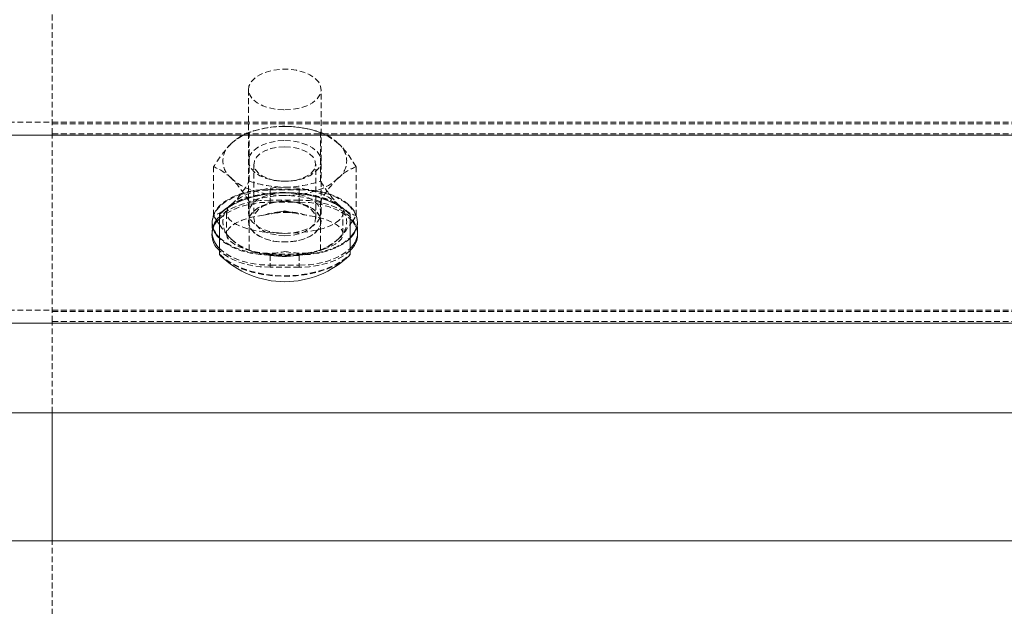
# Model space of a CAD drawing. Units: millimetres. Extents: x 1844 to 97520, y 2191 to 45777.
# Drawn here: x 10419 to 10634, y 22320 to 22448 of the extents above; entities that cross this region are included whole.
import ezdxf

# ---------------------------------------------------------------- set-up
doc = ezdxf.new("R2010")
doc.units = ezdxf.units.MM
doc.linetypes.add('HIDDEN', pattern=[1.905, 1.27, -0.635])

msp = doc.modelspace()

# ---------------------------------------------------------------- linework, layer by layer
at = {"color": 7, "linetype": 'HIDDEN', "lineweight": 0}
for p, q in [((10425.63446, 22423.03023), (10425.63446, 22467.22636)), ((10468.4964, 22432.70525), (10468.4964, 22405.74011)), ((10484.36935, 22405.74011), (10484.36935, 22432.70525)), ((10743.13553, 22425.5527), (2805.63553, 22425.5527)), ((10425.63446, 22425.24275), (14553.13309, 22425.24275)), ((10425.63446, 22382.01365), (10425.63446, 22423.03023)), ((10425.63446, 22423.03023), (10743.13553, 22423.03023)), ((10468.64517, 22412.70003), (10468.64517, 22423.34971)), ((10470.2359, 22423.81987), (10469.45389, 22423.59385)), ((10483.41186, 22423.59385), (10482.63367, 22423.81987)), ((10484.22058, 22412.70003), (10484.22058, 22423.34971)), ((10460.85937, 22405.14883), (10460.85937, 22415.79851)), ((10469.68658, 22416.42222), (10469.68658, 22404.54611)), ((10483.17917, 22404.54611), (10483.17917, 22416.42222)), ((10492.00638, 22405.14883), (10492.00638, 22415.79851)), ((10474.35196, 22412.82496), (10474.66476, 22412.77727)), ((10478.20099, 22412.77727), (10478.51379, 22412.82496)), ((10479.60861, 22410.94431), (10473.25714, 22410.94431)), ((10473.25714, 22410.94431), (10473.25714, 22408.11095)), ((10473.25714, 22410.77551), (10473.25714, 22408.56299)), ((10473.25714, 22410.77551), (10479.60861, 22410.77551)), ((10479.60861, 22410.94431), (10479.60861, 22408.11095)), ((10479.60861, 22410.77551), (10479.60861, 22408.56299)), ((10464.75418, 22407.60931), (10463.45337, 22406.54215)), ((10468.64517, 22397.59764), (10468.64517, 22408.24637)), ((10479.60861, 22408.56299), (10473.25714, 22408.56299)), ((10473.25714, 22408.11095), (10479.60861, 22408.11095)), ((10474.66476, 22408.19105), (10474.35196, 22408.14337)), ((10478.51379, 22408.14337), (10478.20099, 22408.19105)), ((10484.22058, 22397.59764), (10484.22058, 22408.24637)), ((10460.85937, 22405.14883), (10461.61087, 22404.03685)), ((10462.14493, 22405.40251), (10462.14493, 22405.50742)), ((10463.73184, 22405.74011), (10463.73184, 22401.13673)), ((10489.13391, 22401.13673), (10489.13391, 22405.74011)), ((10490.72082, 22405.50742), (10490.72082, 22405.40251)), ((10460.55801, 22403.83372), (10460.55801, 22403.66492)), ((10460.55801, 22403.66492), (10460.55801, 22401.45239)), ((10468.4964, 22403.8547), (10468.4964, 22403.83372)), ((10484.36935, 22403.83372), (10484.36935, 22403.8547)), ((10492.30774, 22403.66492), (10492.30774, 22403.83372)), ((10492.30774, 22401.45239), (10492.30774, 22403.66492)), ((10460.55801, 22401.45239), (10460.56183, 22401.29504)), ((10460.55801, 22401.45239), (10460.55801, 22401.00035)), ((10492.30774, 22401.00035), (10492.30774, 22401.45239)), ((10469.45389, 22397.3535), (10470.2359, 22397.12653)), ((10473.25714, 22396.72312), (10473.25714, 22393.88975)), ((10473.25714, 22396.72312), (10479.60861, 22396.72312)), ((10473.25714, 22396.55432), (10473.25714, 22394.3418)), ((10479.60861, 22396.55432), (10473.25714, 22396.55432)), ((10479.60861, 22396.72312), (10479.60861, 22393.88975)), ((10479.60861, 22396.55432), (10479.60861, 22394.3418)), ((10482.63367, 22397.12653), (10483.41186, 22397.3535)), ((10473.25714, 22394.3418), (10479.60861, 22394.3418)), ((10479.60861, 22393.88975), (10473.25714, 22393.88975)), ((10743.13553, 22384.53707), (2805.63553, 22384.53707)), ((10425.63446, 22384.22617), (14553.13309, 22384.22617)), ((10425.63446, 22362.12763), (10425.63446, 22382.01365)), ((10425.63446, 22382.01365), (10743.13553, 22382.01365)), ((10743.13553, 22362.12763), (2805.63553, 22362.12763)), ((10425.63446, 22362.12763), (14553.13309, 22362.12763)), ((10743.13553, 22334.12775), (2805.63553, 22334.12775)), ((10425.63446, 22314.24269), (10425.63446, 22334.12775)), ((10425.63446, 22334.12775), (14553.13309, 22334.12775))]:
    msp.add_line(p, q, dxfattribs=at)
at = {"color": 7, "linetype": 'Continuous', "lineweight": 15}
for p, q in [((10743.13553, 22422.71933), (2805.63553, 22422.71933)), ((10462.14493, 22396.66018), (10462.14493, 22405.40251)), ((10490.72082, 22405.40251), (10490.72082, 22396.66018)), ((10461.61087, 22404.03685), (10462.14493, 22403.23958)), ((10490.72082, 22403.24816), (10491.10611, 22403.78317)), ((10743.13553, 22381.70275), (5444.73846, 22381.70275)), ((10743.13553, 22362.12763), (9630.67062, 22362.12763)), ((10425.63446, 22334.12775), (10425.63446, 22362.12763)), ((10425.63446, 22362.12763), (11519.04877, 22362.12763)), ((10743.13553, 22334.12775), (9630.67062, 22334.12775)), ((10425.63446, 22334.12775), (11519.04877, 22334.12775))]:
    msp.add_line(p, q, dxfattribs=at)
at = {"color": 7, "linetype": 'HIDDEN', "lineweight": 0, "flags": 128}
for points in [[(10476.43478, 22428.26113), (10478.13995, 22428.36508), (10479.76501, 22428.67216), (10481.23749, 22429.16712), (10482.48489, 22429.82802), (10483.4462, 22430.62338), (10484.08325, 22431.51602), (10484.35791, 22432.46493), (10484.26636, 22433.42432), (10483.80859, 22434.35034), (10483.00369, 22435.19911), (10481.89361, 22435.93153), (10480.52414, 22436.51327), (10478.96774, 22436.91668), (10477.29309, 22437.12363), (10475.57648, 22437.12363), (10473.89801, 22436.91668), (10472.34161, 22436.51327), (10470.97595, 22435.93153), (10469.86206, 22435.19911), (10469.06097, 22434.35034), (10468.59939, 22433.42432), (10468.50784, 22432.46493), (10468.78631, 22431.51602), (10469.41955, 22430.62338), (10470.38467, 22429.82802), (10471.62826, 22429.16712), (10473.10074, 22428.67216), (10474.7258, 22428.36508), (10476.43478, 22428.26113)], [(10464.75418, 22420.88923), (10465.73456, 22421.71034), (10466.89804, 22422.45325), (10468.22174, 22423.10461), (10469.6904, 22423.65298), (10471.2735, 22424.08976), (10472.94433, 22424.40733), (10474.67239, 22424.59997), (10476.43478, 22424.66482)], [(10476.43478, 22424.66482), (10478.19336, 22424.59997), (10479.92523, 22424.40733), (10481.59607, 22424.08976), (10483.17917, 22423.65298), (10484.64401, 22423.10461), (10485.97153, 22422.45325), (10487.13501, 22421.71034), (10488.11539, 22420.88923)], [(10476.43478, 22421.55775), (10478.13995, 22421.4538), (10479.76501, 22421.14672), (10481.23749, 22420.65176), (10482.48489, 22419.99087), (10483.4462, 22419.1955), (10484.08325, 22418.30191), (10484.35791, 22417.35396), (10484.26636, 22416.39456), (10483.80859, 22415.46854), (10483.00369, 22414.61977), (10481.89361, 22413.88735), (10480.52414, 22413.30561), (10478.96774, 22412.90221), (10477.29309, 22412.69526), (10475.57648, 22412.69526), (10473.89801, 22412.90221), (10472.34161, 22413.30561), (10470.97595, 22413.88735), (10469.86206, 22414.61977), (10469.06097, 22415.46854), (10468.59939, 22416.39456), (10468.50784, 22417.35396), (10468.78631, 22418.30191), (10469.41955, 22419.1955), (10470.38467, 22419.99087), (10471.62826, 22420.65176), (10473.10074, 22421.14672), (10474.7258, 22421.4538), (10476.43478, 22421.55775)], [(10476.43478, 22420.19972), (10474.87839, 22420.09768), (10473.40591, 22419.79727), (10472.09747, 22419.31567), (10471.02173, 22418.67766), (10470.23971, 22417.91853), (10469.78958, 22417.07835), (10469.69803, 22416.20287), (10469.97269, 22415.33884), (10470.59067, 22414.53394), (10471.52527, 22413.83013), (10472.7269, 22413.26651), (10474.12689, 22412.87264), (10475.64896, 22412.67046), (10477.2168, 22412.67046), (10478.74267, 22412.87264), (10480.14267, 22413.26651), (10481.34048, 22413.83013), (10482.27508, 22414.53394), (10482.89688, 22415.33884), (10483.16772, 22416.20287), (10483.07617, 22417.07835), (10482.62985, 22417.91853), (10481.84402, 22418.67766), (10480.76828, 22419.31567), (10479.45984, 22419.79727), (10477.99118, 22420.09768), (10476.43478, 22420.19972)], [(10476.43478, 22409.56244), (10474.67239, 22409.62633), (10472.94433, 22409.81898), (10471.2735, 22410.13655), (10469.6904, 22410.57333), (10468.22174, 22411.12265), (10466.89804, 22411.77401), (10465.73456, 22412.51597), (10464.75418, 22413.33803)], [(10488.11539, 22413.33803), (10487.13501, 22412.51597), (10485.97153, 22411.77401), (10484.64401, 22411.12265), (10483.17917, 22410.57333), (10481.59607, 22410.13655), (10479.92523, 22409.81898), (10478.19336, 22409.62633), (10476.43478, 22409.56244)], [(10476.43478, 22411.38491), (10474.67239, 22411.32006), (10472.94433, 22411.12742), (10471.2735, 22410.80984), (10469.6904, 22410.37306), (10468.22174, 22409.8247), (10466.89804, 22409.17334), (10465.73456, 22408.43043), (10464.75418, 22407.60931)], [(10476.43478, 22411.38491), (10478.19336, 22411.32006), (10479.92523, 22411.12742), (10481.59607, 22410.80984), (10483.17917, 22410.37306), (10484.64401, 22409.8247), (10485.97153, 22409.17334), (10487.13501, 22408.43043), (10488.11539, 22407.60931)], [(10473.25714, 22410.94431), (10471.05225, 22410.83655), (10468.91601, 22410.51516), (10466.90948, 22409.99159), (10465.09369, 22409.2811), (10463.52966, 22408.40468), (10462.25937, 22407.38901), (10461.32477, 22406.26559), (10460.75256, 22405.06872), (10460.55801, 22403.83372)], [(10460.71442, 22402.55865), (10460.55801, 22403.66492), (10460.75256, 22404.89992), (10461.32477, 22406.09679), (10462.25937, 22407.22021), (10463.52966, 22408.23588), (10465.09369, 22409.1123), (10466.90948, 22409.82279), (10468.91601, 22410.34636), (10471.05225, 22410.66775), (10473.25714, 22410.77551)], [(10490.72082, 22405.50742), (10489.36661, 22406.67567), (10487.70721, 22407.71422), (10485.78461, 22408.59923), (10483.64456, 22409.30971), (10481.33667, 22409.82947), (10478.91434, 22410.14609), (10476.43478, 22410.2529), (10473.95141, 22410.14609), (10471.52908, 22409.82947), (10469.22119, 22409.30971), (10467.08115, 22408.59923), (10465.16235, 22407.71422), (10463.50296, 22406.67567), (10462.14493, 22405.50742)], [(10476.43478, 22410.18423), (10474.66858, 22410.07265), (10472.99011, 22409.74459), (10471.48331, 22409.2153), (10470.22827, 22408.51149), (10469.28223, 22407.66844), (10468.69476, 22406.72907), (10468.4964, 22405.74011), (10468.69476, 22404.75115), (10469.28223, 22403.81178), (10470.22827, 22402.96969), (10471.48331, 22402.26588), (10472.99011, 22401.73659), (10474.66858, 22401.40757), (10476.43478, 22401.29599)], [(10476.43478, 22401.29599), (10478.20099, 22401.40757), (10479.87945, 22401.73659), (10481.38245, 22402.26588), (10482.6413, 22402.96969), (10483.58353, 22403.81178), (10484.17099, 22404.75115), (10484.36935, 22405.74011), (10484.17099, 22406.72907), (10483.58353, 22407.66844), (10482.6413, 22408.51149), (10481.38245, 22409.2153), (10479.87945, 22409.74459), (10478.20099, 22410.07265), (10476.43478, 22410.18423)], [(10492.05215, 22402.41656), (10492.117, 22402.59871), (10492.30774, 22403.83372), (10492.117, 22405.06872), (10491.54098, 22406.26559), (10490.60638, 22407.38901), (10489.33609, 22408.40468), (10487.77206, 22409.2811), (10485.96008, 22409.99159), (10483.95355, 22410.51516), (10481.81351, 22410.83655), (10479.60861, 22410.94431)], [(10479.60861, 22410.77551), (10481.81351, 22410.66775), (10483.95355, 22410.34636), (10485.96008, 22409.82279), (10487.77206, 22409.1123), (10489.33609, 22408.23588), (10490.60638, 22407.22021), (10491.54098, 22406.09679), (10492.117, 22404.89992), (10492.30774, 22403.66492), (10492.30392, 22403.50661)], [(10473.25714, 22408.56299), (10471.05225, 22408.45522), (10468.91601, 22408.13383), (10466.90948, 22407.61027), (10465.09369, 22406.89978), (10463.52966, 22406.02335), (10462.25937, 22405.00769), (10462.14493, 22404.89516)], [(10462.14493, 22404.44216), (10462.25937, 22404.55565), (10463.52966, 22405.57036), (10465.09369, 22406.44678), (10466.90948, 22407.15823), (10468.91601, 22407.68179), (10471.05225, 22408.00223), (10473.25714, 22408.11095)], [(10476.43478, 22408.29882), (10478.13995, 22408.19487), (10479.76501, 22407.88779), (10481.23749, 22407.39283), (10482.48489, 22406.73193), (10483.4462, 22405.93657), (10484.08325, 22405.04393), (10484.35791, 22404.09502), (10484.26636, 22403.13563), (10483.80859, 22402.20961), (10483.00369, 22401.36084), (10481.89361, 22400.62842), (10480.52414, 22400.04668), (10478.96774, 22399.64327), (10477.29309, 22399.43632), (10475.57648, 22399.43632), (10473.89801, 22399.64327), (10472.34161, 22400.04668), (10470.97595, 22400.62842), (10469.86206, 22401.36084), (10469.06097, 22402.20961), (10468.59939, 22403.13563), (10468.50784, 22404.09502), (10468.78631, 22405.04393), (10469.41955, 22405.93657), (10470.38467, 22406.73193), (10471.62826, 22407.39283), (10473.10074, 22407.88779), (10474.7258, 22408.19487), (10476.43478, 22408.29882)], [(10476.43478, 22408.27784), (10474.7258, 22408.17389), (10473.10074, 22407.86681), (10471.62826, 22407.37185), (10470.38467, 22406.71095), (10469.41955, 22405.91559), (10468.78631, 22405.02295), (10468.50784, 22404.07404), (10468.59939, 22403.11465), (10469.06097, 22402.18863), (10469.86206, 22401.33986), (10470.97595, 22400.60744), (10472.34161, 22400.0257), (10473.89801, 22399.62229), (10475.57648, 22399.41534), (10477.29309, 22399.41534), (10478.96774, 22399.62229), (10480.52414, 22400.0257), (10481.89361, 22400.60744), (10483.00369, 22401.33986), (10483.80859, 22402.18863), (10484.26636, 22403.11465), (10484.35791, 22404.07404), (10484.08325, 22405.02295), (10483.4462, 22405.91559), (10482.48489, 22406.71095), (10481.23749, 22407.37185), (10479.76501, 22407.86681), (10478.13995, 22408.17389), (10476.43478, 22408.27784)], [(10476.43478, 22400.76861), (10474.87839, 22400.87065), (10473.40591, 22401.1701), (10472.09747, 22401.65266), (10471.02173, 22402.29067), (10470.23971, 22403.0498), (10469.78958, 22403.88998), (10469.69803, 22404.76546), (10469.97269, 22405.62949), (10470.59067, 22406.43439), (10471.52527, 22407.1382), (10472.7269, 22407.70182), (10474.12689, 22408.09473), (10475.64896, 22408.29787), (10477.2168, 22408.29787), (10478.74267, 22408.09473), (10480.14267, 22407.70182), (10481.34048, 22407.1382), (10482.27508, 22406.43439), (10482.89688, 22405.62949), (10483.16772, 22404.76546), (10483.07617, 22403.88998), (10482.62985, 22403.0498), (10481.84402, 22402.29067), (10480.76828, 22401.65266), (10479.45984, 22401.1701), (10477.99118, 22400.87065), (10476.43478, 22400.76861)], [(10492.30392, 22401.29504), (10492.30774, 22401.45239), (10492.117, 22402.6874), (10491.54098, 22403.88426), (10490.60638, 22405.00769), (10489.33609, 22406.02335), (10487.77206, 22406.89978), (10485.96008, 22407.61027), (10483.95355, 22408.13383), (10481.81351, 22408.45522), (10479.60861, 22408.56299)], [(10479.60861, 22408.11095), (10481.81351, 22408.00223), (10483.95355, 22407.68179), (10485.96008, 22407.15823), (10487.77206, 22406.44678), (10489.33609, 22405.57036), (10490.60638, 22404.55565), (10490.72082, 22404.44216)], [(10462.75909, 22406.07676), (10461.50787, 22405.39584), (10460.85937, 22405.14883)], [(10471.7923, 22405.27376), (10473.34106, 22405.55128), (10476.41189, 22406.22839), (10476.43478, 22406.23316)], [(10477.36557, 22405.85455), (10478.86856, 22405.68098), (10479.33014, 22405.57322)], [(10491.10611, 22403.78317), (10491.35788, 22404.13794), (10492.00638, 22405.14883)], [(10488.11539, 22400.05812), (10489.73663, 22401.87392), (10490.72082, 22403.24816)], [(10462.14493, 22400.39095), (10462.25937, 22400.27842), (10463.52966, 22399.26276), (10465.09369, 22398.38633), (10466.90948, 22397.67584), (10468.91601, 22397.15227), (10471.05225, 22396.83089), (10473.25714, 22396.72312)], [(10479.60861, 22396.72312), (10481.81351, 22396.83089), (10483.95355, 22397.15227), (10485.96008, 22397.67584), (10487.77206, 22398.38633), (10489.33609, 22399.26276), (10490.60638, 22400.27842), (10490.72082, 22400.39095)], [(10473.25714, 22396.55432), (10471.05225, 22396.66209), (10468.91601, 22396.98347), (10466.90948, 22397.50704), (10465.09369, 22398.21753), (10463.52966, 22399.09396), (10462.25937, 22400.10962), (10462.14493, 22400.22215)], [(10464.75418, 22400.05812), (10465.73456, 22399.23701), (10466.89804, 22398.49409), (10468.22174, 22397.84273), (10469.6904, 22397.29437), (10471.2735, 22396.85664), (10472.94433, 22396.54002), (10474.67239, 22396.34642), (10476.43478, 22396.28252)], [(10476.43478, 22396.28252), (10478.19336, 22396.34642), (10479.92523, 22396.54002), (10481.59607, 22396.85664), (10483.17917, 22397.29437), (10484.64401, 22397.84273), (10485.97153, 22398.49409), (10487.13501, 22399.23701), (10488.11539, 22400.05812)], [(10490.72082, 22400.22215), (10490.60638, 22400.10962), (10489.33609, 22399.09396), (10487.77206, 22398.21753), (10485.96008, 22397.50704), (10483.95355, 22396.98347), (10481.81351, 22396.66209), (10479.60861, 22396.55432)], [(10462.14493, 22398.01058), (10462.25937, 22397.89709), (10463.52966, 22396.88238), (10465.09369, 22396.00596), (10466.90948, 22395.29452), (10468.91601, 22394.77095), (10471.05225, 22394.44956), (10473.25714, 22394.3418)], [(10473.25714, 22393.88975), (10471.05225, 22393.99752), (10468.91601, 22394.31795), (10466.90948, 22394.84248), (10465.09369, 22395.55296), (10463.52966, 22396.42939), (10462.25937, 22397.44505), (10462.14493, 22397.55759)], [(10462.14493, 22396.76604), (10463.50296, 22395.59779), (10465.16235, 22394.55923), (10467.08115, 22393.67422), (10469.22119, 22392.96374), (10471.52908, 22392.44398), (10473.95141, 22392.12736), (10476.43478, 22392.02055), (10478.91434, 22392.12736), (10481.33667, 22392.44398), (10483.64456, 22392.96374), (10485.78461, 22393.67422), (10487.70721, 22394.55923), (10489.36661, 22395.59779), (10490.72082, 22396.76604)], [(10462.14493, 22396.66018), (10463.50296, 22395.49288), (10465.16235, 22394.45433), (10467.08115, 22393.56932), (10469.22119, 22392.85883), (10471.52908, 22392.33908), (10473.95141, 22392.02246), (10476.43478, 22391.91565), (10478.91434, 22392.02246), (10481.33667, 22392.33908), (10483.64456, 22392.85883), (10485.78461, 22393.56932), (10487.70721, 22394.45433), (10489.36661, 22395.49288), (10490.72082, 22396.66018)], [(10479.60861, 22394.3418), (10481.81351, 22394.44956), (10483.95355, 22394.77095), (10485.96008, 22395.29452), (10487.77206, 22396.00596), (10489.33609, 22396.88238), (10490.60638, 22397.89709), (10490.72082, 22398.01058)], [(10490.72082, 22397.55759), (10490.60638, 22397.44505), (10489.33609, 22396.42939), (10487.77206, 22395.55296), (10485.96008, 22394.84248), (10483.95355, 22394.31795), (10481.81351, 22393.99752), (10479.60861, 22393.88975)]]:
    msp.add_lwpolyline(points, dxfattribs=at)
at = {"color": 7, "linetype": 'Continuous', "lineweight": 15, "flags": 128}
for points in [[(10490.72082, 22405.40251), (10489.36661, 22406.57076), (10487.70721, 22407.60836), (10485.78461, 22408.49337), (10483.64456, 22409.20386), (10481.33667, 22409.72361), (10478.91434, 22410.04118), (10476.43478, 22410.14704), (10473.95141, 22410.04118), (10471.52908, 22409.72361), (10469.22119, 22409.20386), (10467.08115, 22408.49337), (10465.16235, 22407.60836), (10463.50296, 22406.57076), (10462.14493, 22405.40251)], [(10490.72082, 22400.39095), (10491.54098, 22401.40185), (10492.05215, 22402.41656)]]:
    msp.add_lwpolyline(points, dxfattribs=at)
at = {"color": 7, "linetype": 'HIDDEN', "lineweight": 0}
for centre, radius, start, end in [((10476.62927, 22400.04121), 24.63802, 90.4522872, 108.9083952), ((10475.95495, 22398.27616), 26.40082, 71.7549188, 88.9585974), ((10472.69579, 22412.75158), 11.3706, 110.86924, 134.3015043), ((10481.07605, 22414.11898), 9.76671, 43.8836865, 71.2182284), ((10489.83926, 22397.9211), 34.05049, 137.4512725, 148.329962), ((10467.68698, 22417.11341), 4.78101, 127.8375997, 232.1624003), ((10472.66719, 22405.24504), 22.03134, 28.6214712, 45.4772947), ((10485.16618, 22417.11341), 4.7911, 307.9925824, 52.0074176), ((10456.78195, 22405.14358), 11.43265, 45.7875269, 69.1055718), ((10495.14389, 22406.58623), 9.74611, 108.7793287, 136.1502788), ((10439.54968, 22390.29479), 34.18781, 31.6740976, 42.503476), ((10503.01148, 22398.11864), 21.3464, 134.2529233, 151.6766743), ((10450.14259, 22422.5833), 20.97676, 314.1517197, 331.8908114), ((10476.62927, 22436.00853), 24.63802, 251.0916048, 269.5477129), ((10475.95657, 22437.7579), 26.38543, 271.038483, 288.252389), ((10513.20046, 22430.57744), 34.05049, 211.670038, 222.5487276), ((10476.62795, 22384.9581), 24.61846, 90.4495759, 108.9207477), ((10475.9608, 22383.22463), 26.34979, 71.7317302, 88.9693018), ((10467.68651, 22403.83372), 4.78056, 127.8348549, 232.1651451), ((10495.82359, 22415.41433), 10.96972, 225.3575288, 249.636328), ((10485.16664, 22403.83372), 4.79064, 307.9898499, 52.0101501), ((10476.43373, 22391.11364), 14.90141, 71.8586813, 108.1482001), ((10476.42609, 22392.15474), 13.73198, 86.0770372, 102.1186601), ((10490.95841, 22464.74258), 60.28505, 256.0593931, 260.5625767), ((10477.56406, 22413.2304), 18.37395, 212.9458834, 225.7991032), ((10471.78625, 22406.8193), 9.75518, 223.8748863, 251.2166371), ((10480.20214, 22408.1654), 11.32905, 290.7751876, 314.3060873), ((10476.63068, 22420.92669), 24.65792, 251.1039848, 269.5448099), ((10473.14982, 22410.11835), 13.18907, 264.092212, 284.422323), ((10476.43373, 22411.15981), 14.90141, 251.8517999, 288.1413187), ((10475.97221, 22422.57563), 26.30467, 271.007613, 288.274544), ((10480.29821, 22415.74461), 18.80092, 258.1417347, 272.3632273)]:
    msp.add_arc(centre, radius, start, end, dxfattribs=at)
at = {"color": 7, "linetype": 'Continuous', "lineweight": 15}
for centre, radius, start, end in [((10465.24083, 22401.34754), 4.70852, 131.1102687, 174.0101572), ((10465.00763, 22400.99987), 4.4771, 129.7478067, 230.2521933), ((10465.82179, 22404.21222), 5.30296, 186.9696675, 226.1033194), ((10487.85813, 22400.99987), 4.4771, 309.7478067, 50.2521933), ((10487.00325, 22404.07645), 5.35499, 313.9655222, 351.8320927), ((10465.83644, 22401.8464), 5.3236, 187.7792413, 226.0982936), ((10465.44494, 22403.89027), 4.93408, 196.5150774, 228.02391), ((10487.66905, 22401.54392), 4.66881, 310.8173956, 353.0869818), ((10476.43371, 22410.96661), 20.22032, 225.7003089, 270), ((10476.43371, 22410.96661), 20.22032, 270, 314.2996911)]:
    msp.add_arc(centre, radius, start, end, dxfattribs=at)
at = {"color": 7, "linetype": 'HIDDEN', "lineweight": 0}
for centre, start_param, end_param in [((10476.43371, 22405.74044), 1.570796327, 4.71238898), ((10476.43371, 22405.74044), 4.71238898, 7.853981634), ((10476.43371, 22401.13671), 1.944815337, 4.33836997), ((10476.43371, 22401.13671), 5.086407991, 7.479962623)]:
    msp.add_ellipse(centre, major_axis=(12.7, 0), ratio=0.349929928, start_param=start_param, end_param=end_param, dxfattribs=at)

doc.saveas('drawing.dxf')
